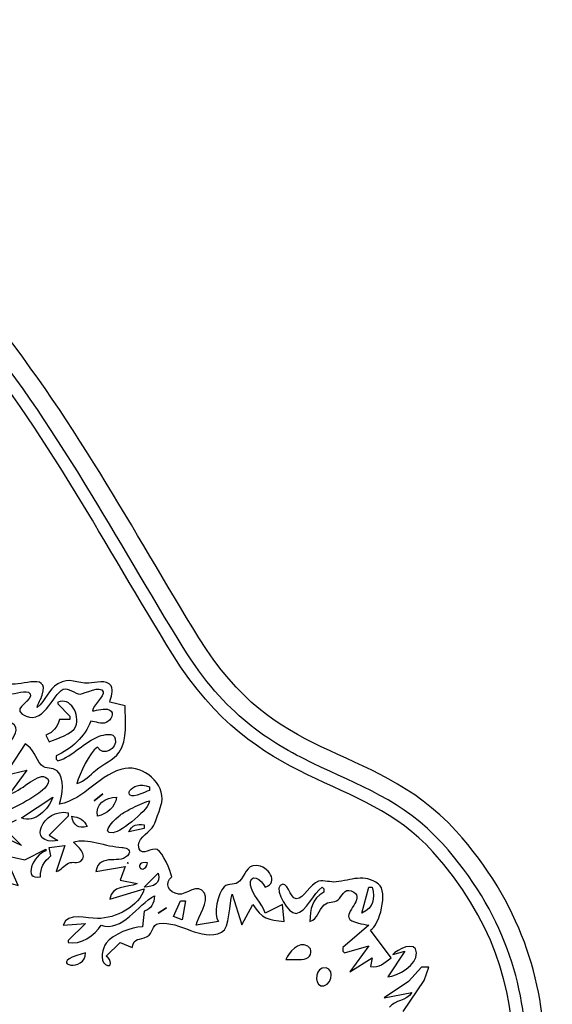
# Model space of a CAD drawing. Extents: x 278 to 2192, y -1403 to 833.
# Drawn here: x 680 to 770, y 648 to 815 of the extents above; entities that cross this region are included whole.
import ezdxf

# ---------------------------------------------------------------- set-up
doc = ezdxf.new("R2010")
doc.units = 0
doc.layers.add('Layer_1', color=7, linetype='CONTINUOUS')

msp = doc.modelspace()

# ---------------------------------------------------------------- linework, layer by layer
at = {"layer": 'Layer_1', "color": 2}
for points in [[(686.396142, 699.008572), (686.396142, 698.71496), (688.451485, 696.659646), (688.451485, 696.072393), (686.689783, 696.072393)], [(697.845859, 698.422538), (695.203292, 699.009791)], [(684.340828, 693.429826), (684.928053, 692.255348)], [(680.816829, 691.962388), (677.346235, 686.562139), (681.095758, 687.482633), (678.174262, 683.447434)], [(686.101085, 689.907584), (686.101085, 689.32036), (686.394697, 689.026719)], [(701.957508, 684.621316), (701.957508, 684.034092)], [(680.229746, 679.336239), (685.514909, 682.859671)], [(688.157476, 680.217104), (688.157476, 679.629851), (684.927684, 676.400059), (686.395774, 675.519194)], [(677.293567, 677.57448), (680.229746, 674.638272), (675.238253, 676.987227), (679.348909, 679.04257)], [(701.076727, 678.161705), (701.076727, 677.57448), (698.43416, 676.987227)], [(685.221183, 672.877137), (684.927571, 674.345227), (687.570138, 674.638839), (686.102048, 670.234542)], [(678.467931, 669.353705), (678.467931, 668.179228), (679.642408, 667.885587), (677.807289, 671.973652), (678.511981, 672.747339), (680.766968, 672.253488), (684.340318, 674.051615), (684.340318, 673.757974)], [(692.855272, 670.234542), (697.846794, 671.115407), (696.965957, 668.766452), (699.902137, 668.179228)], [(701.076727, 667.591465), (703.425682, 669.940419)], [(695.204227, 665.536661), (701.076614, 667.298363)], [(716.051236, 666.417497), (717.654397, 661.184039), (719.574669, 664.655795)], [(731.319499, 667.591465), (731.61314, 667.297852), (731.61314, 666.710628)], [(738.072752, 663.187139), (739.247229, 667.591408), (739.834454, 667.591408)], [(724.859803, 661.719616), (724.566191, 664.655795), (721.629983, 663.187706)], [(701.076614, 663.481318), (700.783002, 660.838751)], [(687.276526, 661.132363), (691.09357, 661.425975), (688.157363, 658.489796), (688.157363, 658.196184)], [(713.702282, 661.719616), (709.885237, 661.132363)], [(739.247229, 661.131853), (734.842932, 657.314808), (734.842932, 656.727556), (735.136572, 656.433943), (739.247229, 657.608421), (736.017409, 653.204123), (739.834454, 655.553078), (739.540841, 654.084988)], [(743.064274, 655.553078), (739.540841, 660.250988)], [(694.617031, 655.847229), (696.965986, 658.196184), (699.021328, 657.315319)], [(691.093202, 656.433802), (689.619216, 655.947575)], [(743.357404, 656.140274), (745.412746, 656.727499), (742.476539, 652.32323)], [(745.118511, 646.450418), (748.683045, 651.73558), (749.47289, 653.973842), (748.254362, 653.974126), (745.999376, 651.55558), (741.888691, 648.799372), (746.5866, 649.680238)]]:
    msp.add_lwpolyline(points, dxfattribs=at)
at = {"layer": 'Layer_1', "color": 7}
for points in [[(686.396142, 699.008572), (686.396142, 698.71496), (688.451485, 696.659646), (688.451485, 696.072393), (686.689783, 696.072393)], [(697.845859, 698.422538), (695.203292, 699.009791)], [(684.340828, 693.429826), (684.928053, 692.255348)], [(680.816829, 691.962388), (677.346235, 686.562139), (681.095758, 687.482633), (678.174262, 683.447434)], [(686.101085, 689.907584), (686.101085, 689.32036), (686.394697, 689.026719)], [(701.957508, 684.621316), (701.957508, 684.034092)], [(680.229746, 679.336239), (685.514909, 682.859671)], [(688.157476, 680.217104), (688.157476, 679.629851), (684.927684, 676.400059), (686.395774, 675.519194)], [(677.293567, 677.57448), (680.229746, 674.638272), (675.238253, 676.987227), (679.348909, 679.04257)], [(701.076727, 678.161705), (701.076727, 677.57448), (698.43416, 676.987227)], [(685.221183, 672.877137), (684.927571, 674.345227), (687.570138, 674.638839), (686.102048, 670.234542)], [(678.467931, 669.353705), (678.467931, 668.179228), (679.642408, 667.885587), (677.807289, 671.973652), (678.511981, 672.747339), (680.766968, 672.253488), (684.340318, 674.051615), (684.340318, 673.757974)], [(692.855272, 670.234542), (697.846794, 671.115407), (696.965957, 668.766452), (699.902137, 668.179228)], [(701.076727, 667.591465), (703.425682, 669.940419)], [(695.204227, 665.536661), (701.076614, 667.298363)], [(716.051236, 666.417497), (717.654397, 661.184039), (719.574669, 664.655795)], [(731.319499, 667.591465), (731.61314, 667.297852), (731.61314, 666.710628)], [(738.072752, 663.187139), (739.247229, 667.591408), (739.834454, 667.591408)], [(724.859803, 661.719616), (724.566191, 664.655795), (721.629983, 663.187706)], [(701.076614, 663.481318), (700.783002, 660.838751)], [(687.276526, 661.132363), (691.09357, 661.425975), (688.157363, 658.489796), (688.157363, 658.196184)], [(713.702282, 661.719616), (709.885237, 661.132363)], [(739.247229, 661.131853), (734.842932, 657.314808), (734.842932, 656.727556), (735.136572, 656.433943), (739.247229, 657.608421), (736.017409, 653.204123), (739.834454, 655.553078), (739.540841, 654.084988)], [(743.064274, 655.553078), (739.540841, 660.250988)], [(694.617031, 655.847229), (696.965986, 658.196184), (699.021328, 657.315319)], [(691.093202, 656.433802), (689.619216, 655.947575)], [(743.357404, 656.140274), (745.412746, 656.727499), (742.476539, 652.32323)], [(745.118511, 646.450418), (748.683045, 651.73558), (749.47289, 653.973842), (748.254362, 653.974126), (745.999376, 651.55558), (741.888691, 648.799372), (746.5866, 649.680238)]]:
    msp.add_lwpolyline(points, dxfattribs=at)
at = {"layer": 'Layer_1', "color": 2}
for points in [[(694.029863, 683.446924), (692.561773, 682.272446)], [(698.337272, 671.799831), (698.237493, 671.604241)], [(708.123592, 665.242368), (707.536339, 662.012576), (706.068249, 662.599801), (707.242727, 665.242368)], [(704.893772, 664.067891), (703.425682, 663.187054)]]:
    msp.add_lwpolyline(points, close=True, dxfattribs=at)
at = {"layer": 'Layer_1', "color": 7}
for points in [[(694.029863, 683.446924), (692.561773, 682.272446)], [(698.337272, 671.799831), (698.237493, 671.604241)], [(708.123592, 665.242368), (707.536339, 662.012576), (706.068249, 662.599801), (707.242727, 665.242368)], [(704.893772, 664.067891), (703.425682, 663.187054)]]:
    msp.add_lwpolyline(points, close=True, dxfattribs=at)
at = {"layer": 'Layer_1', "color": 5}
for points in [[(710.386112, 709.956942), (687.868583, 746.250473), (669.533094, 789.126431), (606.139731, 815.007453)], [(731.180767, 691.438124), (723.855582, 694.990671), (717.151021, 699.053319), (710.386112, 709.956942)], [(754.108212, 677.109015), (746.926884, 685.073654), (738.505951, 687.885578), (731.180767, 691.438124)], [(769.21544, 638.887948), (769.053584, 651.622258), (765.082938, 664.937208), (754.108212, 677.109015)]]:
    msp.add_open_spline(points, degree=3, dxfattribs=at)
at = {"layer": 'Layer_1', "color": 7}
for points in [[(707.715799, 708.300993), (685.01827, 744.884662), (667.433843, 786.591977), (604.951966, 812.100876)], [(705.88862, 707.167408), (683.067787, 743.949812), (665.996705, 784.854968), (604.139158, 810.108976)], [(729.810927, 688.611743), (722.26871, 692.269546), (714.811156, 696.864751), (707.715799, 708.300993)], [(750.178597, 673.565203), (737.769097, 687.328288), (720.532042, 683.565274), (705.88862, 707.167408)], [(683.731692, 700.18475), (685.13226, 704.607813), (679.086648, 701.099943), (678.100079, 702.371025)], [(691.679973, 702.237258), (689.604079, 702.126991), (688.482468, 703.367402), (686.39481, 702.158739)], [(695.438283, 701.795054), (694.645519, 702.992152), (692.798664, 702.296843), (691.679973, 702.237258)], [(678.173383, 700.449109), (679.074771, 700.220637), (681.083144, 701.337004), (681.685052, 700.446275)], [(680.349085, 696.973951), (683.804996, 694.618817), (685.502096, 700.367301), (687.284378, 701.20559)], [(686.39481, 702.158739), (684.747628, 701.204768), (684.345364, 699.27157), (682.871378, 698.128813)], [(687.284378, 701.20559), (688.147611, 701.611369), (689.278038, 700.376684), (690.21177, 700.40693)], [(690.21177, 700.40693), (690.904698, 700.429607), (693.752805, 702.002748), (694.096335, 700.769566)], [(695.203292, 699.009791), (695.373654, 699.836911), (695.963769, 701.004642), (695.438283, 701.795054)], [(681.685052, 700.446275), (682.386796, 699.406868), (678.646088, 698.135502), (680.349085, 696.973951)], [(682.871378, 698.128813), (683.070937, 698.869902), (683.502681, 699.463306), (683.731692, 700.18475)], [(689.443922, 694.929635), (690.175033, 696.829923), (688.542505, 699.994546), (686.396142, 699.008572)], [(694.096335, 700.769566), (694.287107, 700.087494), (692.416838, 698.508683), (692.267084, 697.541815)], [(692.267084, 697.541815), (693.074532, 697.578665), (694.378212, 698.065912), (695.124007, 697.731736)], [(696.815268, 690.506572), (698.336195, 692.538416), (697.775389, 696.02222), (697.845859, 698.422538)], [(674.649951, 690.787854), (678.214486, 690.12897), (682.063817, 696.530755), (676.411653, 695.485764)], [(695.124007, 697.731736), (696.216279, 697.242278), (695.388195, 695.863735), (694.601384, 695.556034)], [(686.689783, 696.072393), (686.175947, 694.690618), (685.747264, 693.970676), (684.340828, 693.429826)], [(684.928053, 692.255348), (686.175947, 692.834948), (688.918351, 693.565775), (689.443922, 694.929635)], [(691.973472, 695.779971), (691.10437, 693.223124), (688.535192, 690.957876), (686.101085, 689.907584)], [(694.601384, 695.556034), (693.83209, 695.255364), (692.769184, 695.701452), (691.973472, 695.779971)], [(686.394697, 689.026719), (689.007925, 689.893496), (690.860676, 692.26184), (693.441561, 693.221083)], [(696.160494, 692.776554), (696.518707, 691.107318), (694.081652, 689.704709), (693.147949, 691.375674)], [(693.441561, 693.221083), (694.190304, 693.499728), (695.899168, 693.978329), (696.160494, 692.776554)], [(683.609235, 688.299038), (682.528726, 689.472041), (682.273268, 691.170616), (680.816914, 691.96253)], [(693.147949, 691.375674), (691.662256, 690.469864), (690.176535, 686.877153), (689.624517, 685.209675)], [(692.854337, 687.462025), (694.137466, 688.518779), (695.796384, 689.146539), (696.815268, 690.506572)], [(686.266486, 687.340078), (685.482537, 688.013646), (684.316847, 687.533118), (683.609235, 688.299038)], [(697.84977, 687.764339), (693.780216, 687.078157), (690.799958, 682.405788), (686.689301, 681.685845)], [(704.053952, 681.99091), (704.641177, 685.177558), (700.926888, 688.283164), (697.84977, 687.764339)], [(751.776015, 675.006568), (745.174271, 682.328405), (737.353154, 684.953942), (729.810927, 688.611743)], [(678.174262, 683.447434), (679.962383, 683.64189), (682.722417, 686.929452), (684.246293, 686.294946)], [(684.246293, 686.294946), (685.767249, 685.659844), (683.753008, 683.960079), (683.165784, 683.552826)], [(686.689301, 681.685845), (687.088617, 683.196228), (687.67587, 686.133598), (686.266486, 687.340078)], [(689.624517, 685.209675), (690.998666, 685.594902), (691.776747, 686.573846), (692.854337, 687.462025)], [(700.483522, 683.421015), (696.769233, 682.019851), (698.821656, 685.993425), (701.957508, 684.621316)], [(683.165784, 683.552826), (680.54082, 681.737379), (677.211192, 680.187964), (674.357218, 679.043137)], [(685.514909, 682.859671), (684.936472, 680.845742), (682.346771, 678.386378), (680.229746, 679.336239)], [(693.148998, 679.629851), (692.746762, 681.782082), (694.437995, 682.801816), (696.378818, 682.859671)], [(696.378818, 682.859671), (696.099889, 681.059503), (694.831443, 680.129003), (693.148998, 679.629851)], [(701.957508, 684.034092), (701.464223, 683.833399), (700.979754, 683.60864), (700.483522, 683.421015)], [(686.395774, 675.519194), (680.905072, 674.553176), (683.855963, 681.137881), (688.157476, 680.217104)], [(701.957593, 682.272446), (702.151482, 680.976391), (697.195081, 676.980821), (695.803329, 676.8305)], [(698.727773, 680.875676), (699.778915, 681.414769), (700.838901, 681.891329), (701.957593, 682.272446)], [(702.436109, 677.670603), (702.882423, 678.222621), (703.915934, 681.245115), (704.053952, 681.99091)], [(691.387296, 677.868092), (689.842841, 677.460556), (689.055944, 678.099116), (688.744729, 679.629794)], [(688.744729, 679.629794), (690.054249, 679.483527), (690.800043, 679.061363), (691.387296, 677.868092)], [(695.803329, 676.8305), (693.289936, 676.558658), (696.508021, 679.485114), (696.966042, 679.821586)], [(696.966042, 679.821586), (697.523928, 680.23003), (698.114101, 680.560918), (698.727773, 680.875676)], [(698.43416, 676.987227), (699.044884, 678.12236), (699.828833, 678.417729), (701.076727, 678.161705)], [(689.038228, 675.226092), (691.310846, 676.046749), (694.649289, 674.40895), (697.256622, 674.346389)], [(700.216357, 674.122509), (699.667286, 675.735052), (701.643344, 676.691092), (702.436109, 677.670603)], [(690.327225, 672.015945), (691.595642, 672.954636), (689.663635, 674.616531), (689.038228, 675.226092)], [(703.299342, 673.960084), (702.418505, 674.407844), (700.665591, 672.7991), (700.216357, 674.122509)], [(766.076946, 638.848889), (765.922572, 650.995014), (762.260036, 663.379002), (751.776015, 675.006568)], [(684.340318, 673.757974), (682.302607, 673.134636), (680.261948, 668.625826), (683.459453, 669.353705)], [(683.459453, 669.353705), (683.374414, 670.913694), (684.002655, 671.932549), (685.221183, 672.877137)], [(698.457546, 673.255023), (697.309488, 671.126575), (693.433709, 673.660803), (692.855272, 670.234542)], [(697.256622, 674.346389), (697.826243, 674.332216), (698.880361, 674.042516), (698.457546, 673.255023)], [(705.774552, 669.35379), (705.492789, 670.388803), (704.280015, 673.462689), (703.299342, 673.960084)], [(757.870929, 604.09579), (763.976074, 626.579616), (770.474379, 651.05564), (750.178597, 673.565203)], [(686.102048, 670.234542), (687.029883, 670.523477), (687.38223, 671.266323), (688.219044, 671.669466)], [(688.219044, 671.669466), (688.873818, 671.985415), (689.737052, 671.579325), (690.327225, 672.015945)], [(701.66398, 671.702036), (700.882923, 669.12906), (698.971467, 672.154814), (701.66398, 671.702036)], [(720.161893, 671.268676), (718.403111, 671.31318), (718.253357, 669.584785), (717.307918, 668.59147)], [(721.629983, 667.591975), (724.149243, 668.359511), (722.073349, 671.220232), (720.161893, 671.268676)], [(703.425682, 669.940419), (704.004119, 668.176053), (702.644653, 667.642261), (701.076727, 667.591465)], [(706.922611, 666.384701), (705.184379, 666.631598), (704.503187, 668.255933), (705.774552, 669.35379)], [(719.157721, 667.895877), (718.861161, 670.266262), (721.136698, 668.831365), (721.629983, 667.591975)], [(740.912043, 668.111763), (738.519066, 669.921342), (736.222949, 668.752166), (733.718372, 668.46615)], [(699.902137, 668.179228), (698.06115, 667.409339), (695.588888, 667.972299), (695.204227, 665.536661)], [(711.318092, 666.583692), (710.246371, 668.410591), (708.182241, 666.205523), (706.922611, 666.384701)], [(717.307918, 668.59147), (716.585623, 667.834507), (715.443432, 668.332383), (714.682955, 667.65275)], [(721.629983, 663.187706), (721.163146, 664.826072), (719.34563, 666.403409), (719.157721, 667.895877)], [(724.210982, 667.871244), (723.247912, 666.995084), (725.576315, 663.020065), (726.915202, 663.121942)], [(726.932834, 665.596557), (725.805326, 665.590887), (725.479427, 669.029564), (724.210982, 667.871244)], [(730.732275, 668.573867), (729.220135, 668.186569), (728.324586, 665.604494), (726.932834, 665.596557)], [(733.718372, 668.46615), (732.725936, 668.352764), (731.701212, 668.822323), (730.732275, 668.573867)], [(739.540841, 660.250988), (741.094084, 661.134801), (742.617987, 666.823078), (740.912043, 668.111763)], [(701.076614, 667.298363), (700.289717, 664.285534), (696.152642, 662.273647), (693.148913, 662.245754)], [(693.736137, 661.132363), (697.35059, 659.846314), (699.928555, 664.603525), (702.838344, 666.123885)], [(702.838344, 666.123885), (702.703415, 664.819638), (702.38911, 663.891803), (701.076614, 663.481318)], [(709.885237, 661.132363), (710.20232, 662.536447), (712.149039, 665.171672), (711.318092, 666.583692)], [(714.682955, 667.65275), (713.552527, 666.639195), (712.762683, 662.824786), (713.702282, 661.719616)], [(714.245456, 659.925599), (715.701838, 660.602682), (715.499218, 664.901842), (716.051236, 666.417497)], [(726.915202, 663.121942), (728.512523, 663.243548), (729.960033, 666.630407), (731.319499, 667.591408)], [(731.61314, 666.710628), (729.595952, 665.607782), (729.267105, 663.859573), (729.264185, 661.719106)], [(734.035484, 665.433961), (734.725492, 665.995362), (735.14244, 667.407071), (736.296338, 666.952564)], [(736.296338, 666.952564), (738.874332, 665.936629), (735.450736, 663.721866), (735.858868, 662.406733)], [(739.834454, 667.591408), (740.32187, 665.541366), (740.104595, 664.103522), (738.072752, 663.187139)], [(719.574669, 664.655795), (720.998708, 662.151814), (722.264206, 662.083981), (724.859803, 661.719616)], [(729.264185, 661.719106), (730.732275, 662.280195), (730.597204, 663.608537), (731.680661, 664.573959)], [(731.680661, 664.573959), (732.391221, 665.208466), (733.342527, 664.870803), (734.035484, 665.433961)], [(693.148913, 662.245754), (691.360764, 662.228746), (688.039923, 663.434631), (687.276526, 661.132363)], [(688.157363, 658.196184), (690.218573, 657.694084), (692.705546, 659.380327), (693.736137, 661.132363)], [(701.569927, 659.168636), (702.597598, 659.697751), (702.236436, 661.210174), (703.639953, 661.411604)], [(703.639953, 661.411604), (707.113467, 661.90897), (710.713236, 658.28162), (714.245456, 659.925599)], [(735.858868, 662.406733), (736.126174, 661.549084), (738.480883, 661.265733), (739.247229, 661.131853)], [(700.783002, 660.838751), (698.856862, 660.760515), (695.800296, 659.654579), (694.593503, 658.06579)], [(694.593503, 658.06579), (694.018014, 657.30415), (693.492443, 655.092024), (694.473031, 654.448985)], [(699.021328, 657.315319), (699.405961, 659.166284), (700.242776, 658.485091), (701.569927, 659.168636)], [(728.876094, 657.573725), (727.322852, 658.461336), (725.649222, 656.468526), (725.153018, 655.259409)], [(747.391724, 656.416567), (747.259629, 658.634561), (744.044465, 656.968557), (743.357404, 656.140189)], [(689.619216, 655.947575), (684.847917, 654.432799), (691.143091, 653.044278), (691.093202, 656.433802)], [(728.632315, 655.46288), (729.519048, 655.779991), (729.742191, 657.078683), (728.876094, 657.573725)], [(742.476539, 652.32323), (744.194219, 652.509749), (747.520927, 654.32188), (747.391724, 656.416567)], [(694.473031, 654.448985), (695.656324, 653.672378), (695.533017, 655.281406), (694.617031, 655.847229)], [(725.152933, 655.259353), (726.19526, 655.388329), (727.683929, 655.122439), (728.632315, 655.46288)], [(731.615635, 650.823987), (733.330366, 651.280592), (733.400836, 654.337442), (731.33954, 653.805408)], [(739.540841, 654.084988), (741.020695, 653.812579), (741.916215, 654.705407), (743.064274, 655.553078)], [(731.33954, 653.805408), (729.959523, 653.449547), (730.094594, 650.41852), (731.615635, 650.823987)], [(746.5866, 649.680238), (745.720447, 648.159877), (743.650421, 648.465537), (742.784239, 647.166873)]]:
    msp.add_open_spline(points, degree=3, dxfattribs=at)
at = {"layer": 'Layer_1', "color": 2}
for points in [[(683.731692, 700.18475), (685.13226, 704.607813), (679.086648, 701.099943), (678.100079, 702.371025)], [(691.679973, 702.237258), (689.604079, 702.126991), (688.482468, 703.367402), (686.39481, 702.158739)], [(695.438283, 701.795054), (694.645519, 702.992152), (692.798664, 702.296843), (691.679973, 702.237258)], [(678.173383, 700.449109), (679.074771, 700.220637), (681.083144, 701.337004), (681.685052, 700.446275)], [(680.349085, 696.973951), (683.804996, 694.618817), (685.502096, 700.367301), (687.284378, 701.20559)], [(686.39481, 702.158739), (684.747628, 701.204768), (684.345364, 699.27157), (682.871378, 698.128813)], [(687.284378, 701.20559), (688.147611, 701.611369), (689.278038, 700.376684), (690.21177, 700.40693)], [(690.21177, 700.40693), (690.904698, 700.429607), (693.752805, 702.002748), (694.096335, 700.769566)], [(695.203292, 699.009791), (695.373654, 699.836911), (695.963769, 701.004642), (695.438283, 701.795054)], [(681.685052, 700.446275), (682.386796, 699.406868), (678.646088, 698.135502), (680.349085, 696.973951)], [(682.871378, 698.128813), (683.070937, 698.869902), (683.502681, 699.463306), (683.731692, 700.18475)], [(689.443922, 694.929635), (690.175033, 696.829923), (688.542505, 699.994546), (686.396142, 699.008572)], [(694.096335, 700.769566), (694.287107, 700.087494), (692.416838, 698.508683), (692.267084, 697.541815)], [(692.267084, 697.541815), (693.074532, 697.578665), (694.378212, 698.065912), (695.124007, 697.731736)], [(696.815268, 690.506572), (698.336195, 692.538416), (697.775389, 696.02222), (697.845859, 698.422538)], [(674.649951, 690.787854), (678.214486, 690.12897), (682.063817, 696.530755), (676.411653, 695.485764)], [(695.124007, 697.731736), (696.216279, 697.242278), (695.388195, 695.863735), (694.601384, 695.556034)], [(686.689783, 696.072393), (686.175947, 694.690618), (685.747264, 693.970676), (684.340828, 693.429826)], [(684.928053, 692.255348), (686.175947, 692.834948), (688.918351, 693.565775), (689.443922, 694.929635)], [(691.973472, 695.779971), (691.10437, 693.223124), (688.535192, 690.957876), (686.101085, 689.907584)], [(694.601384, 695.556034), (693.83209, 695.255364), (692.769184, 695.701452), (691.973472, 695.779971)], [(686.394697, 689.026719), (689.007925, 689.893496), (690.860676, 692.26184), (693.441561, 693.221083)], [(696.160494, 692.776554), (696.518707, 691.107318), (694.081652, 689.704709), (693.147949, 691.375674)], [(693.441561, 693.221083), (694.190304, 693.499728), (695.899168, 693.978329), (696.160494, 692.776554)], [(683.609235, 688.299038), (682.528726, 689.472041), (682.273268, 691.170616), (680.816914, 691.96253)], [(693.147949, 691.375674), (691.662256, 690.469864), (690.176535, 686.877153), (689.624517, 685.209675)], [(692.854337, 687.462025), (694.137466, 688.518779), (695.796384, 689.146539), (696.815268, 690.506572)], [(686.266486, 687.340078), (685.482537, 688.013646), (684.316847, 687.533118), (683.609235, 688.299038)], [(697.84977, 687.764339), (693.780216, 687.078157), (690.799958, 682.405788), (686.689301, 681.685845)], [(704.053952, 681.99091), (704.641177, 685.177558), (700.926888, 688.283164), (697.84977, 687.764339)], [(678.174262, 683.447434), (679.962383, 683.64189), (682.722417, 686.929452), (684.246293, 686.294946)], [(684.246293, 686.294946), (685.767249, 685.659844), (683.753008, 683.960079), (683.165784, 683.552826)], [(686.689301, 681.685845), (687.088617, 683.196228), (687.67587, 686.133598), (686.266486, 687.340078)], [(689.624517, 685.209675), (690.998666, 685.594902), (691.776747, 686.573846), (692.854337, 687.462025)], [(700.483522, 683.421015), (696.769233, 682.019851), (698.821656, 685.993425), (701.957508, 684.621316)], [(683.165784, 683.552826), (680.54082, 681.737379), (677.211192, 680.187964), (674.357218, 679.043137)], [(685.514909, 682.859671), (684.936472, 680.845742), (682.346771, 678.386378), (680.229746, 679.336239)], [(693.148998, 679.629851), (692.746762, 681.782082), (694.437995, 682.801816), (696.378818, 682.859671)], [(696.378818, 682.859671), (696.099889, 681.059503), (694.831443, 680.129003), (693.148998, 679.629851)], [(701.957508, 684.034092), (701.464223, 683.833399), (700.979754, 683.60864), (700.483522, 683.421015)], [(686.395774, 675.519194), (680.905072, 674.553176), (683.855963, 681.137881), (688.157476, 680.217104)], [(701.957593, 682.272446), (702.151482, 680.976391), (697.195081, 676.980821), (695.803329, 676.8305)], [(698.727773, 680.875676), (699.778915, 681.414769), (700.838901, 681.891329), (701.957593, 682.272446)], [(702.436109, 677.670603), (702.882423, 678.222621), (703.915934, 681.245115), (704.053952, 681.99091)], [(691.387296, 677.868092), (689.842841, 677.460556), (689.055944, 678.099116), (688.744729, 679.629794)], [(688.744729, 679.629794), (690.054249, 679.483527), (690.800043, 679.061363), (691.387296, 677.868092)], [(695.803329, 676.8305), (693.289936, 676.558658), (696.508021, 679.485114), (696.966042, 679.821586)], [(696.966042, 679.821586), (697.523928, 680.23003), (698.114101, 680.560918), (698.727773, 680.875676)], [(698.43416, 676.987227), (699.044884, 678.12236), (699.828833, 678.417729), (701.076727, 678.161705)], [(689.038228, 675.226092), (691.310846, 676.046749), (694.649289, 674.40895), (697.256622, 674.346389)], [(700.216357, 674.122509), (699.667286, 675.735052), (701.643344, 676.691092), (702.436109, 677.670603)], [(690.327225, 672.015945), (691.595642, 672.954636), (689.663635, 674.616531), (689.038228, 675.226092)], [(703.299342, 673.960084), (702.418505, 674.407844), (700.665591, 672.7991), (700.216357, 674.122509)], [(684.340318, 673.757974), (682.302607, 673.134636), (680.261948, 668.625826), (683.459453, 669.353705)], [(683.459453, 669.353705), (683.374414, 670.913694), (684.002655, 671.932549), (685.221183, 672.877137)], [(698.457546, 673.255023), (697.309488, 671.126575), (693.433709, 673.660803), (692.855272, 670.234542)], [(697.256622, 674.346389), (697.826243, 674.332216), (698.880361, 674.042516), (698.457546, 673.255023)], [(705.774552, 669.35379), (705.492789, 670.388803), (704.280015, 673.462689), (703.299342, 673.960084)], [(686.102048, 670.234542), (687.029883, 670.523477), (687.38223, 671.266323), (688.219044, 671.669466)], [(688.219044, 671.669466), (688.873818, 671.985415), (689.737052, 671.579325), (690.327225, 672.015945)], [(701.66398, 671.702036), (700.882923, 669.12906), (698.971467, 672.154814), (701.66398, 671.702036)], [(720.161893, 671.268676), (718.403111, 671.31318), (718.253357, 669.584785), (717.307918, 668.59147)], [(721.629983, 667.591975), (724.149243, 668.359511), (722.073349, 671.220232), (720.161893, 671.268676)], [(703.425682, 669.940419), (704.004119, 668.176053), (702.644653, 667.642261), (701.076727, 667.591465)], [(706.922611, 666.384701), (705.184379, 666.631598), (704.503187, 668.255933), (705.774552, 669.35379)], [(719.157721, 667.895877), (718.861161, 670.266262), (721.136698, 668.831365), (721.629983, 667.591975)], [(740.912043, 668.111763), (738.519066, 669.921342), (736.222949, 668.752166), (733.718372, 668.46615)], [(699.902137, 668.179228), (698.06115, 667.409339), (695.588888, 667.972299), (695.204227, 665.536661)], [(711.318092, 666.583692), (710.246371, 668.410591), (708.182241, 666.205523), (706.922611, 666.384701)], [(717.307918, 668.59147), (716.585623, 667.834507), (715.443432, 668.332383), (714.682955, 667.65275)], [(721.629983, 663.187706), (721.163146, 664.826072), (719.34563, 666.403409), (719.157721, 667.895877)], [(724.210982, 667.871244), (723.247912, 666.995084), (725.576315, 663.020065), (726.915202, 663.121942)], [(726.932834, 665.596557), (725.805326, 665.590887), (725.479427, 669.029564), (724.210982, 667.871244)], [(730.732275, 668.573867), (729.220135, 668.186569), (728.324586, 665.604494), (726.932834, 665.596557)], [(733.718372, 668.46615), (732.725936, 668.352764), (731.701212, 668.822323), (730.732275, 668.573867)], [(739.540841, 660.250988), (741.094084, 661.134801), (742.617987, 666.823078), (740.912043, 668.111763)], [(701.076614, 667.298363), (700.289717, 664.285534), (696.152642, 662.273647), (693.148913, 662.245754)], [(693.736137, 661.132363), (697.35059, 659.846314), (699.928555, 664.603525), (702.838344, 666.123885)], [(702.838344, 666.123885), (702.703415, 664.819638), (702.38911, 663.891803), (701.076614, 663.481318)], [(709.885237, 661.132363), (710.20232, 662.536447), (712.149039, 665.171672), (711.318092, 666.583692)], [(714.682955, 667.65275), (713.552527, 666.639195), (712.762683, 662.824786), (713.702282, 661.719616)], [(714.245456, 659.925599), (715.701838, 660.602682), (715.499218, 664.901842), (716.051236, 666.417497)], [(726.915202, 663.121942), (728.512523, 663.243548), (729.960033, 666.630407), (731.319499, 667.591408)], [(731.61314, 666.710628), (729.595952, 665.607782), (729.267105, 663.859573), (729.264185, 661.719106)], [(734.035484, 665.433961), (734.725492, 665.995362), (735.14244, 667.407071), (736.296338, 666.952564)], [(736.296338, 666.952564), (738.874332, 665.936629), (735.450736, 663.721866), (735.858868, 662.406733)], [(739.834454, 667.591408), (740.32187, 665.541366), (740.104595, 664.103522), (738.072752, 663.187139)], [(719.574669, 664.655795), (720.998708, 662.151814), (722.264206, 662.083981), (724.859803, 661.719616)], [(729.264185, 661.719106), (730.732275, 662.280195), (730.597204, 663.608537), (731.680661, 664.573959)], [(731.680661, 664.573959), (732.391221, 665.208466), (733.342527, 664.870803), (734.035484, 665.433961)], [(693.148913, 662.245754), (691.360764, 662.228746), (688.039923, 663.434631), (687.276526, 661.132363)], [(688.157363, 658.196184), (690.218573, 657.694084), (692.705546, 659.380327), (693.736137, 661.132363)], [(701.569927, 659.168636), (702.597598, 659.697751), (702.236436, 661.210174), (703.639953, 661.411604)], [(703.639953, 661.411604), (707.113467, 661.90897), (710.713236, 658.28162), (714.245456, 659.925599)], [(735.858868, 662.406733), (736.126174, 661.549084), (738.480883, 661.265733), (739.247229, 661.131853)], [(700.783002, 660.838751), (698.856862, 660.760515), (695.800296, 659.654579), (694.593503, 658.06579)], [(694.593503, 658.06579), (694.018014, 657.30415), (693.492443, 655.092024), (694.473031, 654.448985)], [(699.021328, 657.315319), (699.405961, 659.166284), (700.242776, 658.485091), (701.569927, 659.168636)], [(728.876094, 657.573725), (727.322852, 658.461336), (725.649222, 656.468526), (725.153018, 655.259409)], [(747.391724, 656.416567), (747.259629, 658.634561), (744.044465, 656.968557), (743.357404, 656.140189)], [(689.619216, 655.947575), (684.847917, 654.432799), (691.143091, 653.044278), (691.093202, 656.433802)], [(728.632315, 655.46288), (729.519048, 655.779991), (729.742191, 657.078683), (728.876094, 657.573725)], [(742.476539, 652.32323), (744.194219, 652.509749), (747.520927, 654.32188), (747.391724, 656.416567)], [(694.473031, 654.448985), (695.656324, 653.672378), (695.533017, 655.281406), (694.617031, 655.847229)], [(725.152933, 655.259353), (726.19526, 655.388329), (727.683929, 655.122439), (728.632315, 655.46288)], [(731.615635, 650.823987), (733.330366, 651.280592), (733.400836, 654.337442), (731.33954, 653.805408)], [(739.540841, 654.084988), (741.020695, 653.812579), (741.916215, 654.705407), (743.064274, 655.553078)], [(731.33954, 653.805408), (729.959523, 653.449547), (730.094594, 650.41852), (731.615635, 650.823987)], [(746.5866, 649.680238), (745.720447, 648.159877), (743.650421, 648.465537), (742.784239, 647.166873)]]:
    msp.add_open_spline(points, degree=3, dxfattribs=at)

doc.saveas('drawing.dxf')
